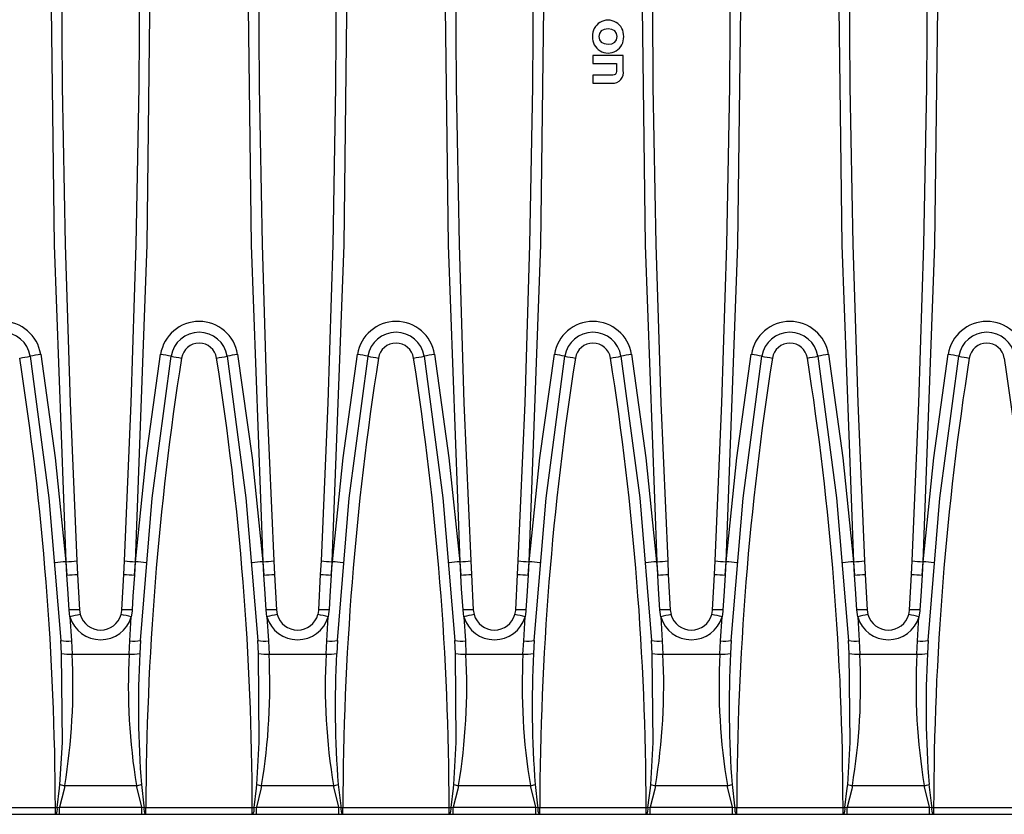
# Model space of a CAD drawing. Units: millimetres. Extents: x 70 to 4130, y 70 to 2900.
# Drawn here: x 1142 to 1281, y 344 to 456 of the extents above; entities that cross this region are included whole.
import ezdxf

# ---------------------------------------------------------------- set-up
doc = ezdxf.new("R2010")
doc.units = ezdxf.units.MM
doc.header["$LTSCALE"] = 10
doc.layers.add('HAURATON_PRODUCT_CONTOUR', color=7, linetype='Continuous', lineweight=25)

msp = doc.modelspace()

# ---------------------------------------------------------------- linework, layer by layer
at = {"layer": 'HAURATON_PRODUCT_CONTOUR'}
for p, q in [((1223.31, 451.14), (1223.31, 450.01)), ((1227.58, 451.14), (1223.31, 451.14)), ((1223.31, 450.01), (1226.64, 450.01)), ((1226.64, 450.01), (1226.64, 449.1)), ((1227.58, 449.01), (1227.58, 451.14)), ((1223.31, 448.35), (1223.31, 447.23)), ((1225.88, 448.35), (1223.31, 448.35)), ((1223.31, 447.23), (1226.02, 447.23)), ((1148.96, 379.73), (1149.11, 377.85)), ((1148.96, 379.73), (1149.02, 379.73)), ((1149.11, 377.85), (1149.02, 379.73)), ((1150.52, 379.85), (1150.61, 377.94)), ((1157.12, 377.94), (1157.22, 379.85)), ((1158.62, 377.85), (1158.78, 379.73)), ((1158.72, 379.73), (1158.62, 377.85)), ((1158.72, 379.73), (1158.78, 379.73)), ((1176.74, 379.73), (1176.89, 377.85)), ((1176.74, 379.73), (1176.8, 379.73)), ((1176.89, 377.85), (1176.8, 379.73)), ((1178.29, 379.85), (1178.39, 377.94)), ((1184.9, 377.94), (1185, 379.85)), ((1186.4, 377.85), (1186.55, 379.73)), ((1186.49, 379.73), (1186.4, 377.85)), ((1186.49, 379.73), (1186.55, 379.73)), ((1204.51, 379.73), (1204.67, 377.85)), ((1204.51, 379.73), (1204.57, 379.73)), ((1204.67, 377.85), (1204.57, 379.73)), ((1206.07, 379.85), (1206.17, 377.94)), ((1212.68, 377.94), (1212.77, 379.85)), ((1214.18, 377.85), (1214.33, 379.73)), ((1214.27, 379.73), (1214.18, 377.85)), ((1214.27, 379.73), (1214.33, 379.73)), ((1232.29, 379.73), (1232.45, 377.85)), ((1232.29, 379.73), (1232.35, 379.73)), ((1232.45, 377.85), (1232.35, 379.73)), ((1233.85, 379.85), (1233.94, 377.94)), ((1240.45, 377.94), (1240.55, 379.85)), ((1241.95, 377.85), (1242.11, 379.73)), ((1242.05, 379.73), (1241.95, 377.85)), ((1242.05, 379.73), (1242.11, 379.73)), ((1260.07, 379.73), (1260.22, 377.85)), ((1260.07, 379.73), (1260.13, 379.73)), ((1260.22, 377.85), (1260.13, 379.73)), ((1261.63, 379.85), (1261.72, 377.94)), ((1268.23, 377.94), (1268.33, 379.85)), ((1269.73, 377.85), (1269.88, 379.73)), ((1269.82, 379.73), (1269.73, 377.85)), ((1269.82, 379.73), (1269.88, 379.73)), ((1150.61, 377.94), (1150.87, 372.93)), ((1156.86, 372.93), (1157.12, 377.94)), ((1178.39, 377.94), (1178.65, 372.93)), ((1184.64, 372.93), (1184.9, 377.94)), ((1206.17, 377.94), (1206.43, 372.93)), ((1212.42, 372.93), (1212.68, 377.94)), ((1233.94, 377.94), (1234.2, 372.93)), ((1240.19, 372.93), (1240.45, 377.94)), ((1261.72, 377.94), (1261.98, 372.93)), ((1267.97, 372.93), (1268.23, 377.94)), ((1149.54, 371.93), (1149.43, 372.93)), ((1150.87, 372.93), (1150.99, 372.26)), ((1177.32, 371.93), (1177.2, 372.93)), ((1178.65, 372.93), (1178.76, 372.26)), ((1205.1, 371.93), (1204.98, 372.93)), ((1206.43, 372.93), (1206.54, 372.26)), ((1232.88, 371.93), (1232.76, 372.93)), ((1234.2, 372.93), (1234.32, 372.26)), ((1260.65, 371.93), (1260.53, 372.93)), ((1261.98, 372.93), (1262.09, 372.26)), ((1149.54, 371.93), (1149.75, 368.58)), ((1157.98, 368.58), (1158.19, 371.93)), ((1177.32, 371.93), (1177.53, 368.58)), ((1185.76, 368.58), (1185.97, 371.93)), ((1205.1, 371.93), (1205.31, 368.58)), ((1213.54, 368.58), (1213.74, 371.93)), ((1232.88, 371.93), (1233.08, 368.58)), ((1241.31, 368.58), (1241.52, 371.93)), ((1260.65, 371.93), (1260.86, 368.58)), ((1269.09, 368.58), (1269.3, 371.93)), ((1148.35, 366.8), (1148.25, 368.63)), ((1149.75, 368.58), (1149.85, 366.7)), ((1157.89, 366.7), (1157.98, 368.58)), ((1159.48, 368.63), (1159.38, 366.8)), ((1176.13, 366.8), (1176.03, 368.63)), ((1177.53, 368.58), (1177.62, 366.7)), ((1185.67, 366.7), (1185.76, 368.58)), ((1187.26, 368.63), (1187.16, 366.8)), ((1203.91, 366.8), (1203.81, 368.63)), ((1205.31, 368.58), (1205.4, 366.7)), ((1213.44, 366.7), (1213.54, 368.58)), ((1215.03, 368.63), (1214.94, 366.8)), ((1231.68, 366.8), (1231.59, 368.63)), ((1233.08, 368.58), (1233.18, 366.7)), ((1241.22, 366.7), (1241.31, 368.58)), ((1242.81, 368.63), (1242.71, 366.8)), ((1259.46, 366.8), (1259.36, 368.63)), ((1260.86, 368.58), (1260.95, 366.7)), ((1269, 366.7), (1269.09, 368.58)), ((1270.59, 368.63), (1270.49, 366.8)), ((1149.85, 366.7), (1157.89, 366.7)), ((1177.62, 366.7), (1185.67, 366.7)), ((1205.4, 366.7), (1213.44, 366.7)), ((1233.18, 366.7), (1241.22, 366.7)), ((1260.95, 366.7), (1269, 366.7)), ((1148.8, 348.14), (1158.93, 348.14)), ((1159.68, 345.11), (1158.93, 348.14)), ((1176.58, 348.14), (1186.71, 348.14)), ((1187.46, 345.11), (1186.71, 348.14)), ((1204.36, 348.14), (1214.49, 348.14)), ((1215.23, 345.11), (1214.49, 348.14)), ((1232.13, 348.14), (1242.26, 348.14)), ((1243.01, 345.11), (1242.26, 348.14)), ((1259.91, 348.14), (1270.04, 348.14)), ((1270.79, 345.11), (1270.04, 348.14)), ((1132.48, 345.05), (1147.48, 345.05)), ((1147.48, 345.05), (1147.74, 345.05)), ((1147.48, 344.09), (1147.48, 345.05)), ((1147.74, 345.05), (1148.06, 345.11)), ((1148.06, 344.09), (1148.06, 345.11)), ((1148.06, 345.11), (1159.68, 345.11)), ((1159.68, 345.11), (1159.99, 345.05)), ((1159.68, 344.09), (1159.68, 345.11)), ((1159.99, 345.05), (1160.26, 345.05)), ((1160.26, 345.05), (1175.25, 345.05)), ((1160.26, 344.09), (1160.26, 345.05)), ((1175.25, 345.05), (1175.52, 345.05)), ((1175.25, 344.09), (1175.25, 345.05)), ((1175.52, 345.05), (1175.83, 345.11)), ((1175.83, 344.09), (1175.83, 345.11)), ((1175.83, 345.11), (1187.46, 345.11)), ((1187.46, 345.11), (1187.77, 345.05)), ((1187.46, 344.09), (1187.46, 345.11)), ((1187.77, 345.05), (1188.03, 345.05)), ((1188.03, 345.05), (1203.03, 345.05)), ((1188.03, 344.09), (1188.03, 345.05)), ((1203.03, 345.05), (1203.3, 345.05)), ((1203.03, 344.09), (1203.03, 345.05)), ((1203.3, 345.05), (1203.61, 345.11)), ((1203.61, 344.09), (1203.61, 345.11)), ((1203.61, 345.11), (1215.23, 345.11)), ((1215.23, 345.11), (1215.55, 345.05)), ((1215.23, 344.09), (1215.23, 345.11)), ((1215.55, 345.05), (1215.81, 345.05)), ((1215.81, 345.05), (1230.81, 345.05)), ((1215.81, 344.09), (1215.81, 345.05)), ((1230.81, 345.05), (1231.07, 345.05)), ((1230.81, 344.09), (1230.81, 345.05)), ((1231.07, 345.05), (1231.39, 345.11)), ((1231.39, 344.09), (1231.39, 345.11)), ((1231.39, 345.11), (1243.01, 345.11)), ((1243.01, 345.11), (1243.32, 345.05)), ((1243.01, 344.09), (1243.01, 345.11)), ((1243.32, 345.05), (1243.59, 345.05)), ((1243.59, 345.05), (1258.59, 345.05)), ((1243.59, 344.09), (1243.59, 345.05)), ((1258.59, 345.05), (1258.85, 345.05)), ((1258.59, 344.09), (1258.59, 345.05)), ((1258.85, 345.05), (1259.16, 345.11)), ((1259.16, 344.09), (1259.16, 345.11)), ((1259.16, 345.11), (1270.79, 345.11)), ((1270.79, 345.11), (1271.1, 345.05)), ((1270.79, 344.09), (1270.79, 345.11)), ((1271.1, 345.05), (1271.37, 345.05)), ((1271.37, 345.05), (1286.36, 345.05)), ((1271.37, 344.09), (1271.37, 345.05)), ((1147.48, 344.09), (1132.48, 344.09)), ((1147.57, 344.09), (1147.48, 344.09)), ((1148.06, 344.09), (1147.57, 344.09)), ((1159.68, 344.09), (1148.06, 344.09)), ((1160.17, 344.09), (1159.68, 344.09)), ((1160.26, 344.09), (1160.17, 344.09)), ((1175.25, 344.09), (1160.26, 344.09)), ((1175.34, 344.09), (1175.25, 344.09)), ((1175.83, 344.09), (1175.34, 344.09)), ((1187.46, 344.09), (1175.83, 344.09)), ((1187.95, 344.09), (1187.46, 344.09)), ((1188.03, 344.09), (1187.95, 344.09)), ((1203.03, 344.09), (1188.03, 344.09)), ((1203.12, 344.09), (1203.03, 344.09)), ((1203.61, 344.09), (1203.12, 344.09)), ((1215.23, 344.09), (1203.61, 344.09)), ((1215.72, 344.09), (1215.23, 344.09)), ((1215.81, 344.09), (1215.72, 344.09)), ((1230.81, 344.09), (1215.81, 344.09)), ((1230.9, 344.09), (1230.81, 344.09)), ((1231.39, 344.09), (1230.9, 344.09)), ((1243.01, 344.09), (1231.39, 344.09)), ((1243.5, 344.09), (1243.01, 344.09)), ((1243.59, 344.09), (1243.5, 344.09)), ((1258.59, 344.09), (1243.59, 344.09)), ((1258.67, 344.09), (1258.59, 344.09)), ((1259.16, 344.09), (1258.67, 344.09)), ((1270.79, 344.09), (1259.16, 344.09)), ((1271.28, 344.09), (1270.79, 344.09)), ((1271.37, 344.09), (1271.28, 344.09)), ((1286.36, 344.09), (1271.37, 344.09))]:
    msp.add_line(p, q, dxfattribs=at)
at = {"layer": 'HAURATON_PRODUCT_CONTOUR', "flags": 128}
for points in [[(1149.02, 379.73), (1147.36, 424.37), (1146.81, 469.09)], [(1148.31, 469.09), (1148.45, 446.78), (1148.86, 424.47), (1149.55, 402.15), (1150.52, 379.85)], [(1157.22, 379.85), (1158.18, 402.13), (1158.87, 424.43), (1159.28, 446.76), (1159.42, 469.09)], [(1160.92, 469.09), (1160.37, 424.41), (1158.72, 379.73)], [(1176.8, 379.73), (1175.14, 424.37), (1174.59, 469.09)], [(1176.09, 469.09), (1176.23, 446.78), (1176.64, 424.47), (1177.33, 402.15), (1178.29, 379.85)], [(1185, 379.85), (1185.96, 402.13), (1186.65, 424.43), (1187.06, 446.76), (1187.2, 469.09)], [(1188.7, 469.09), (1188.15, 424.41), (1186.49, 379.73)], [(1204.57, 379.73), (1202.92, 424.37), (1202.37, 469.09)], [(1203.87, 469.09), (1204, 446.78), (1204.42, 424.47), (1205.11, 402.15), (1206.07, 379.85)], [(1212.77, 379.85), (1213.74, 402.13), (1214.42, 424.43), (1214.84, 446.76), (1214.98, 469.09)], [(1216.48, 469.09), (1215.93, 424.41), (1214.27, 379.73)], [(1232.35, 379.73), (1230.7, 424.37), (1230.14, 469.09)], [(1231.64, 469.09), (1231.78, 446.78), (1232.19, 424.47), (1232.88, 402.15), (1233.85, 379.85)], [(1240.55, 379.85), (1241.51, 402.13), (1242.2, 424.43), (1242.62, 446.76), (1242.75, 469.09)], [(1244.25, 469.09), (1243.7, 424.41), (1242.05, 379.73)], [(1260.13, 379.73), (1258.47, 424.37), (1257.92, 469.09)], [(1259.42, 469.09), (1259.56, 446.78), (1259.97, 424.47), (1260.66, 402.15), (1261.63, 379.85)], [(1268.33, 379.85), (1269.29, 402.13), (1269.98, 424.43), (1270.39, 446.76), (1270.53, 469.09)], [(1272.03, 469.09), (1271.48, 424.41), (1269.82, 379.73)], [(1226.73, 453.81), (1226.64, 454.25), (1226.39, 454.59), (1225.99, 454.81), (1225.44, 454.88), (1224.89, 454.81), (1224.48, 454.59), (1224.24, 454.25), (1224.15, 453.81)], [(1224.15, 453.81), (1224.24, 453.35), (1224.48, 453.01), (1224.89, 452.8), (1225.44, 452.72), (1225.99, 452.79), (1226.39, 453.01), (1226.64, 453.35), (1226.73, 453.81)], [(1226.64, 449.1), (1226.63, 448.86), (1226.59, 448.68), (1226.53, 448.54), (1226.43, 448.45), (1226.3, 448.39), (1226.11, 448.36), (1225.88, 448.35)], [(1143.93, 408.72), (1146.58, 388.75), (1148.25, 368.63)], [(1145.41, 408.98), (1147.44, 394.39), (1148.96, 379.73)], [(1158.78, 379.73), (1160.29, 394.37), (1162.32, 408.98)], [(1159.48, 368.63), (1161.15, 388.7), (1163.8, 408.72)], [(1171.71, 408.72), (1174.35, 388.75), (1176.03, 368.63)], [(1173.19, 408.98), (1175.22, 394.39), (1176.74, 379.73)], [(1186.55, 379.73), (1188.07, 394.37), (1190.1, 408.98)], [(1187.26, 368.63), (1188.93, 388.7), (1191.58, 408.72)], [(1199.48, 408.72), (1202.13, 388.75), (1203.81, 368.63)], [(1200.97, 408.98), (1203, 394.39), (1204.51, 379.73)], [(1214.33, 379.73), (1215.84, 394.37), (1217.88, 408.98)], [(1215.03, 368.63), (1216.71, 388.7), (1219.36, 408.72)], [(1227.26, 408.72), (1229.91, 388.75), (1231.59, 368.63)], [(1228.74, 408.98), (1230.77, 394.39), (1232.29, 379.73)], [(1242.11, 379.73), (1243.62, 394.37), (1245.65, 408.98)], [(1242.81, 368.63), (1244.49, 388.7), (1247.14, 408.72)], [(1255.04, 408.72), (1257.68, 388.75), (1259.36, 368.63)], [(1256.52, 408.98), (1258.55, 394.39), (1260.07, 379.73)], [(1269.88, 379.73), (1271.4, 394.37), (1273.43, 408.98)], [(1270.59, 368.63), (1272.26, 388.7), (1274.91, 408.72)], [(1149.43, 372.93), (1149.24, 375.92), (1149.11, 377.85)], [(1158.62, 377.85), (1158.43, 374.85), (1158.31, 372.93)], [(1177.2, 372.93), (1177.02, 375.92), (1176.89, 377.85)], [(1186.4, 377.85), (1186.21, 374.85), (1186.09, 372.93)], [(1204.98, 372.93), (1204.79, 375.92), (1204.67, 377.85)], [(1214.18, 377.85), (1213.98, 374.85), (1213.86, 372.93)], [(1232.76, 372.93), (1232.57, 375.92), (1232.45, 377.85)], [(1241.95, 377.85), (1241.76, 374.85), (1241.64, 372.93)], [(1260.53, 372.93), (1260.35, 375.92), (1260.22, 377.85)], [(1269.73, 377.85), (1269.54, 374.85), (1269.42, 372.93)], [(1156.75, 372.26), (1156.86, 372.82), (1156.86, 372.93)], [(1158.31, 372.93), (1158.3, 372.76), (1158.19, 371.93)], [(1184.53, 372.26), (1184.63, 372.82), (1184.64, 372.93)], [(1186.09, 372.93), (1186.07, 372.76), (1185.97, 371.93)], [(1212.3, 372.26), (1212.41, 372.82), (1212.42, 372.93)], [(1213.86, 372.93), (1213.85, 372.76), (1213.74, 371.93)], [(1240.08, 372.26), (1240.19, 372.82), (1240.19, 372.93)], [(1241.64, 372.93), (1241.63, 372.76), (1241.52, 371.93)], [(1267.86, 372.26), (1267.96, 372.82), (1267.97, 372.93)], [(1269.42, 372.93), (1269.41, 372.76), (1269.3, 371.93)], [(1148.13, 348.29), (1148.48, 354.2), (1148.35, 366.8)], [(1175.91, 348.29), (1176.25, 354.2), (1176.13, 366.8)], [(1203.68, 348.29), (1204.03, 354.2), (1203.91, 366.8)], [(1231.46, 348.29), (1231.81, 354.2), (1231.68, 366.8)], [(1259.24, 348.29), (1259.58, 354.2), (1259.46, 366.8)], [(1147.74, 345.05), (1148.08, 347.8), (1148.13, 348.29)], [(1148.8, 348.14), (1148.7, 347.66), (1148.06, 345.11)], [(1159.61, 348.29), (1159.95, 345.31), (1159.99, 345.05)], [(1175.52, 345.05), (1175.86, 347.8), (1175.91, 348.29)], [(1176.58, 348.14), (1176.48, 347.66), (1175.83, 345.11)], [(1187.38, 348.29), (1187.73, 345.31), (1187.77, 345.05)], [(1203.3, 345.05), (1203.63, 347.8), (1203.68, 348.29)], [(1204.36, 348.14), (1204.25, 347.66), (1203.61, 345.11)], [(1215.16, 348.29), (1215.51, 345.31), (1215.55, 345.05)], [(1231.07, 345.05), (1231.41, 347.8), (1231.46, 348.29)], [(1232.13, 348.14), (1232.03, 347.66), (1231.39, 345.11)], [(1242.94, 348.29), (1243.28, 345.31), (1243.32, 345.05)], [(1258.85, 345.05), (1259.19, 347.8), (1259.24, 348.29)], [(1259.91, 348.14), (1259.81, 347.66), (1259.16, 345.11)], [(1270.71, 348.29), (1271.06, 345.31), (1271.1, 345.05)]]:
    msp.add_lwpolyline(points, dxfattribs=at)
at = {"layer": 'HAURATON_PRODUCT_CONTOUR'}
for centre, radius, start, end in [((1225.44, 453.91), 2.21, 357.2115, 182.7885), ((1225.44, 453.69), 2.21, 177.3424, 2.6576), ((1226.13, 448.71), 1.48, 265.6663, 11.8492), ((1139.98, 408.12), 5.5, 8.9583, 171.0417), ((1167.76, 408.12), 5.5, 8.9583, 171.0417), ((1195.53, 408.12), 5.5, 8.9583, 171.0417), ((1223.31, 408.12), 5.5, 8.9583, 171.0417), ((1251.09, 408.12), 5.5, 8.9583, 171.0417), ((1278.86, 408.12), 5.5, 8.9583, 171.0417), ((1139.98, 408.09), 4, 8.9343, 171.0657), ((1167.76, 408.09), 4, 8.9343, 171.0657), ((1195.53, 408.09), 4, 8.9343, 171.0657), ((1223.31, 408.09), 4, 8.9343, 171.0657), ((1251.09, 408.09), 4, 8.9343, 171.0657), ((1278.86, 408.09), 4, 8.9343, 171.0657), ((1167.76, 408.06), 2.5, 8.9104, 171.0896), ((1195.53, 408.06), 2.5, 8.9104, 171.0896), ((1223.31, 408.06), 2.5, 8.9104, 171.0896), ((1251.09, 408.06), 2.5, 8.9104, 171.0896), ((1278.86, 408.06), 2.5, 8.9104, 171.0896), ((1140.04, 426.23), 17.94, 277.7308, 282.5386), ((732.43, 344.03), 415.05, 0.1412, 8.9295), ((1147.85, 391.06), 18.08, 97.7401, 102.5108), ((1575.3, 344.03), 415.05, 171.0705, 179.8588), ((1159.89, 391.06), 18.08, 77.4892, 82.2599), ((1167.7, 426.23), 17.94, 257.4614, 262.2692), ((1167.81, 426.23), 17.94, 277.7308, 282.5386), ((760.21, 344.03), 415.05, 0.1412, 8.9295), ((1175.62, 391.06), 18.08, 97.7401, 102.5108), ((1603.08, 344.03), 415.05, 171.0705, 179.8588), ((1187.66, 391.06), 18.08, 77.4892, 82.2599), ((1195.48, 426.23), 17.94, 257.4614, 262.2692), ((1195.59, 426.23), 17.94, 277.7308, 282.5386), ((787.98, 344.03), 415.05, 0.1412, 8.9295), ((1203.4, 391.06), 18.08, 97.7401, 102.5108), ((1630.86, 344.03), 415.05, 171.0705, 179.8588), ((1215.44, 391.06), 18.08, 77.4892, 82.2599), ((1223.25, 426.23), 17.94, 257.4614, 262.2692), ((1223.37, 426.23), 17.94, 277.7308, 282.5386), ((815.76, 344.03), 415.05, 0.1412, 8.9295), ((1231.18, 391.06), 18.08, 97.7401, 102.5108), ((1658.64, 344.03), 415.05, 171.0705, 179.8588), ((1243.22, 391.06), 18.08, 77.4892, 82.2599), ((1251.03, 426.23), 17.94, 257.4614, 262.2692), ((1251.14, 426.23), 17.94, 277.7308, 282.5386), ((843.54, 344.03), 415.05, 0.1412, 8.9295), ((1258.96, 391.06), 18.08, 97.7401, 102.5108), ((1686.41, 344.03), 415.05, 171.0705, 179.8588), ((1271, 391.06), 18.08, 77.4892, 82.2599), ((1278.81, 426.23), 17.94, 257.4614, 262.2692), ((871.32, 344.03), 415.05, 0.1412, 8.9295), ((1149.6, 367.82), 11.92, 93.0794, 100.3158), ((1148.81, 391.6), 11.88, 271.0173, 278.2739), ((1158.93, 391.6), 11.88, 261.7261, 268.9827), ((1158.13, 367.82), 11.92, 79.6842, 86.9206), ((1177.38, 367.82), 11.92, 93.0794, 100.3158), ((1176.58, 391.6), 11.88, 271.0173, 278.2739), ((1186.7, 391.6), 11.88, 261.7261, 268.9827), ((1185.91, 367.82), 11.92, 79.6842, 86.9206), ((1205.15, 367.82), 11.92, 93.0794, 100.3158), ((1204.36, 391.6), 11.88, 271.0173, 278.2739), ((1214.48, 391.6), 11.88, 261.7261, 268.9827), ((1213.69, 367.82), 11.92, 79.6842, 86.9206), ((1232.93, 367.82), 11.92, 93.0794, 100.3158), ((1232.14, 391.6), 11.88, 271.0173, 278.2739), ((1242.26, 391.6), 11.88, 261.7261, 268.9827), ((1241.47, 367.82), 11.92, 79.6842, 86.9206), ((1260.71, 367.82), 11.92, 93.0794, 100.3158), ((1259.92, 391.6), 11.88, 271.0173, 278.2739), ((1270.04, 391.6), 11.88, 261.7261, 268.9827), ((1269.24, 367.82), 11.92, 79.6842, 86.9206), ((1147.7, 413.32), 35.5, 272.2846, 274.7073), ((1160.04, 413.32), 35.5, 265.2927, 267.7154), ((1175.48, 413.32), 35.5, 272.2846, 274.7073), ((1187.81, 413.32), 35.5, 265.2927, 267.7154), ((1203.25, 413.32), 35.5, 272.2846, 274.7073), ((1215.59, 413.32), 35.5, 265.2927, 267.7154), ((1231.03, 413.32), 35.5, 272.2846, 274.7073), ((1243.37, 413.32), 35.5, 265.2927, 267.7154), ((1258.81, 413.32), 35.5, 272.2846, 274.7073), ((1271.14, 413.32), 35.5, 265.2927, 267.7154), ((1150.2, 365.04), 7.92, 85.1197, 95.5922), ((1151.8, 365.43), 6.88, 96.8306, 109.17), ((1153.87, 373.09), 3, 196.1352, 343.8648), ((1155.93, 365.43), 6.88, 70.83, 83.1694), ((1157.54, 365.04), 7.92, 84.4078, 94.8803), ((1177.97, 365.04), 7.92, 85.1197, 95.5922), ((1179.58, 365.43), 6.88, 96.8306, 109.17), ((1181.64, 373.09), 3, 196.1352, 343.8648), ((1183.71, 365.43), 6.88, 70.83, 83.1694), ((1185.31, 365.04), 7.92, 84.4078, 94.8803), ((1205.75, 365.04), 7.92, 85.1197, 95.5922), ((1207.36, 365.43), 6.88, 96.8306, 109.17), ((1209.42, 373.09), 3, 196.1352, 343.8648), ((1211.49, 365.43), 6.88, 70.83, 83.1694), ((1213.09, 365.04), 7.92, 84.4078, 94.8803), ((1233.53, 365.04), 7.92, 85.1197, 95.5922), ((1235.14, 365.43), 6.88, 96.8306, 109.17), ((1237.2, 373.09), 3, 196.1352, 343.8648), ((1239.26, 365.43), 6.88, 70.83, 83.1694), ((1240.87, 365.04), 7.92, 84.4078, 94.8803), ((1261.31, 365.04), 7.92, 85.1197, 95.5922), ((1262.91, 365.43), 6.88, 96.8306, 109.17), ((1264.98, 373.09), 3, 196.1352, 343.8648), ((1267.04, 365.43), 6.88, 70.83, 83.1694), ((1268.65, 365.04), 7.92, 84.4078, 94.8803), ((1153.87, 373.24), 4.52, 196.8524, 343.1476), ((1181.64, 373.24), 4.52, 196.8524, 343.1476), ((1209.42, 373.24), 4.52, 196.8524, 343.1476), ((1237.2, 373.24), 4.52, 196.8524, 343.1476), ((1264.98, 373.24), 4.52, 196.8524, 343.1476), ((1149.14, 372.63), 4.1, 257.4592, 278.5398), ((1158.59, 372.63), 4.1, 261.4602, 282.5408), ((1176.92, 372.63), 4.1, 257.4592, 278.5398), ((1186.37, 372.63), 4.1, 261.4602, 282.5408), ((1204.7, 372.63), 4.1, 257.4592, 278.5398), ((1214.15, 372.63), 4.1, 261.4602, 282.5408), ((1232.48, 372.63), 4.1, 257.4592, 278.5398), ((1241.92, 372.63), 4.1, 261.4602, 282.5408), ((1260.25, 372.63), 4.1, 257.4592, 278.5398), ((1269.7, 372.63), 4.1, 261.4602, 282.5408), ((1149.36, 370.73), 4.06, 255.7135, 276.9428), ((1062.94, 362.28), 87.02, 350.6487, 2.9141), ((1242.59, 362.15), 84.82, 176.9261, 189.511), ((1158.38, 370.73), 4.06, 263.0572, 284.2865), ((1304.81, 359.3), 145.62, 177.0485, 184.3374), ((1177.13, 370.73), 4.06, 255.7135, 276.9428), ((1090.71, 362.28), 87.02, 350.6487, 2.9141), ((1270.37, 362.15), 84.82, 176.9261, 189.511), ((1186.16, 370.73), 4.06, 263.0572, 284.2865), ((1332.58, 359.3), 145.62, 177.0485, 184.3374), ((1204.91, 370.73), 4.06, 255.7135, 276.9428), ((1118.49, 362.28), 87.02, 350.6487, 2.9141), ((1298.14, 362.15), 84.82, 176.9261, 189.511), ((1213.93, 370.73), 4.06, 263.0572, 284.2865), ((1360.36, 359.3), 145.62, 177.0485, 184.3374), ((1232.69, 370.73), 4.06, 255.7135, 276.9428), ((1146.27, 362.28), 87.02, 350.6487, 2.9141), ((1325.92, 362.15), 84.82, 176.9261, 189.511), ((1241.71, 370.73), 4.06, 263.0572, 284.2865), ((1388.14, 359.3), 145.62, 177.0485, 184.3374), ((1260.46, 370.73), 4.06, 255.7135, 276.9428), ((1174.04, 362.28), 87.02, 350.6487, 2.9141), ((1353.7, 362.15), 84.82, 176.9261, 189.511), ((1269.49, 370.73), 4.06, 263.0572, 284.2865), ((1415.92, 359.3), 145.62, 177.0485, 184.3374), ((1153.1, 369.14), 21.44, 256.6089, 258.4491), ((1154.64, 369.14), 21.44, 281.5509, 283.3911), ((1180.87, 369.14), 21.44, 256.6089, 258.4491), ((1182.42, 369.14), 21.44, 281.5509, 283.3911), ((1208.65, 369.14), 21.44, 256.6089, 258.4491), ((1210.19, 369.14), 21.44, 281.5509, 283.3911), ((1236.43, 369.14), 21.44, 256.6089, 258.4491), ((1237.97, 369.14), 21.44, 281.5509, 283.3911), ((1264.2, 369.14), 21.44, 256.6089, 258.4491), ((1265.75, 369.14), 21.44, 281.5509, 283.3911), ((1146.28, 344.83), 1.48, 330.3198, 8.6939), ((1161.45, 344.83), 1.48, 171.3061, 209.6802), ((1174.06, 344.83), 1.48, 330.3198, 8.6939), ((1189.23, 344.83), 1.48, 171.3061, 209.6802), ((1201.83, 344.83), 1.48, 330.3198, 8.6939), ((1217.01, 344.83), 1.48, 171.3061, 209.6802), ((1229.61, 344.83), 1.48, 330.3198, 8.6939), ((1244.79, 344.83), 1.48, 171.3061, 209.6802), ((1257.39, 344.83), 1.48, 330.3198, 8.6939), ((1272.56, 344.83), 1.48, 171.3061, 209.6802)]:
    msp.add_arc(centre, radius, start, end, dxfattribs=at)

doc.saveas('drawing.dxf')
